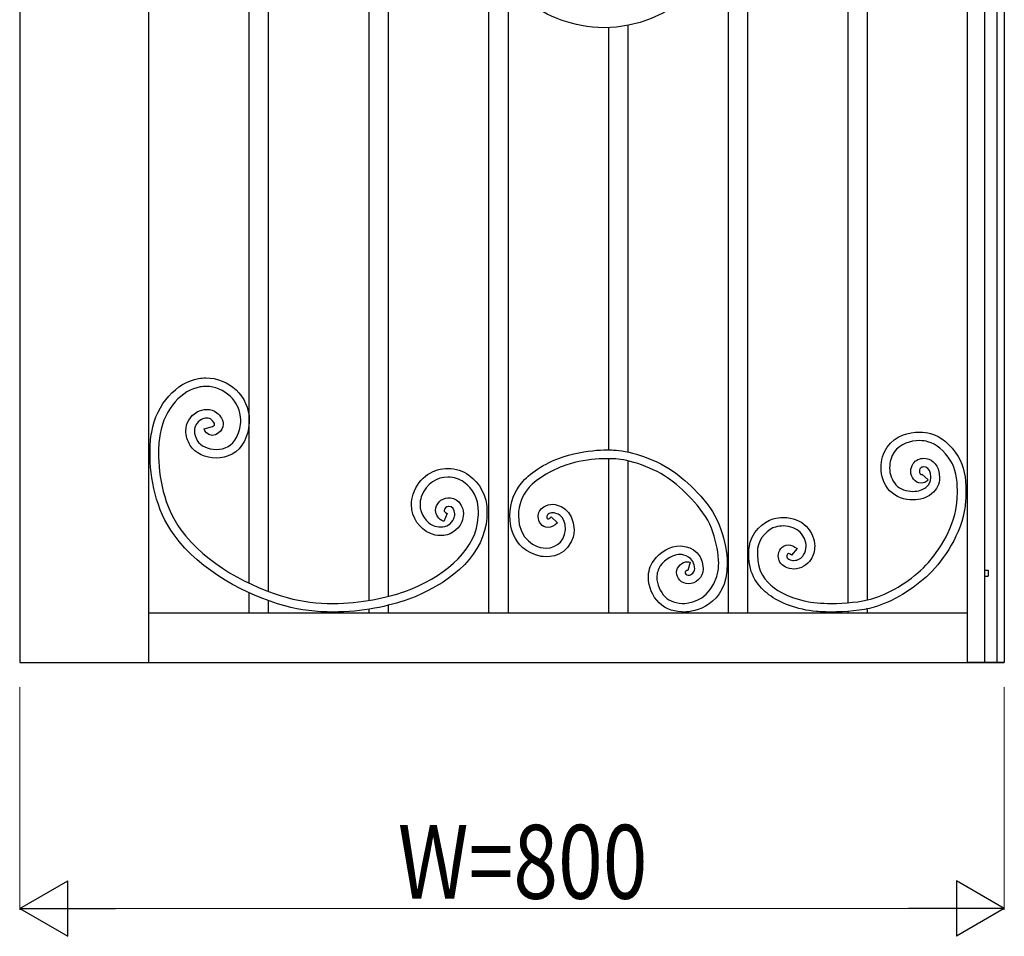
# Model space of a CAD drawing. Units: millimetres. Extents: x 0 to 8410, y 0 to 5940.
# Drawn here: x 6203 to 7003, y 3523 to 4267 of the extents above; entities that cross this region are included whole.
import ezdxf

# ---------------------------------------------------------------- set-up
doc = ezdxf.new("R2010")
doc.units = ezdxf.units.MM
doc.layers.add('YKK_A1', color=4, linetype='Continuous', lineweight=30)
doc.layers.add('YKK_D', color=6, linetype='Continuous', lineweight=13)
doc.styles.add('text-b', font='extslim2.shx', dxfattribs={"width": 0.8, "bigfont": 'extfont2.shx'})

msp = doc.modelspace()

# ---------------------------------------------------------------- linework, layer by layer
at = {"layer": 'YKK_A1'}
for p, q in [((6203.1, 5030), (6203.1, 3745)), ((6308.1, 3745), (6308.1, 4983.64)), ((6973.1, 3745), (6973.1, 4930)), ((7003.1, 4930), (7003.1, 3745)), ((6987.1, 4915), (6987.1, 3745)), ((6997.1, 4915), (6997.1, 3745)), ((6389.39, 4515.07), (6389.39, 3809.37)), ((6405.39, 3802.54), (6405.39, 4511.29)), ((6486.85, 4395), (6486.85, 3795.31)), ((6502.84, 3798.65), (6502.84, 4395)), ((6584.13, 4395), (6584.13, 3784.99)), ((6600.13, 3784.99), (6600.13, 4395)), ((6778.7, 4395), (6778.7, 3784.99)), ((6794.7, 3784.99), (6794.7, 4395)), ((6875.99, 4345), (6875.99, 3793.42)), ((6891.98, 3795.7), (6891.98, 4345)), ((6681.42, 4260.65), (6681.42, 3917.59)), ((6697.41, 3915.88), (6697.41, 4262.44)), ((6681.42, 3910.47), (6681.42, 3784.99)), ((6697.41, 3784.99), (6697.41, 3908.7)), ((6987.1, 3820), (6990.1, 3820)), ((6990.1, 3820), (6990.1, 3815)), ((6987.1, 3815), (6990.1, 3815)), ((6389.39, 3801.64), (6389.39, 3784.99)), ((6405.39, 3784.99), (6405.39, 3795.1)), ((6972.98, 3784.99), (6308.1, 3784.99)), ((6486.85, 3788.22), (6486.85, 3784.99)), ((6502.84, 3784.99), (6502.84, 3791.44)), ((6723.18, 3784.99), (6696.19, 3784.99)), ((6793.78, 3784.99), (6743.17, 3784.99)), ((6852.34, 3784.99), (6793.78, 3784.99)), ((6875.8, 3786.5), (6875.75, 3786.44)), ((6875.99, 3786.5), (6875.99, 3784.99)), ((6891.01, 3788.42), (6890.96, 3788.46)), ((6891.98, 3784.99), (6891.98, 3788.54)), ((6203.11, 3745), (6306.98, 3745)), ((6306.81, 3745), (6307.18, 3745)), ((6307.18, 3745), (7003.1, 3745)), ((7003.1, 3745), (6973.1, 3745)), ((6974.81, 3745), (6974.2, 3745)), ((6974.81, 3745), (7002.97, 3745))]:
    msp.add_line(p, q, dxfattribs=at)
for points, knots in [([(6777.98, 4353.01), (6777.98, 4353.01), (6777.98, 4353.01), (6777.98, 4353.01), (6777.98, 4303.16), (6731.81, 4260.56), (6677.91, 4260.56)], [58, 58, 58, 58, 59, 59, 59, 60, 60, 60, 60]), ([(6677.91, 4260.56), (6677.91, 4260.56), (6677.91, 4260.56), (6677.91, 4260.56), (6664.74, 4260.56), (6653.6, 4263.3), (6643.81, 4266.45)], [60, 60, 60, 60, 61, 61, 61, 62, 62, 62, 62]), ([(6348.39, 3975.58), (6348.39, 3975.58), (6348.39, 3975.58), (6348.39, 3975.58), (6350.42, 3975.95), (6352.46, 3976.13), (6354.47, 3976.13)], [7, 7, 7, 7, 8, 8, 8, 9, 9, 9, 9]), ([(6354.47, 3976.13), (6354.47, 3976.13), (6354.47, 3976.13), (6354.47, 3976.13), (6372.81, 3976.1), (6389.58, 3961.52), (6389.64, 3941.64)], [9, 9, 9, 9, 10, 10, 10, 11, 11, 11, 11]), ([(6310.33, 3931.88), (6310.33, 3931.88), (6310.33, 3931.88), (6310.33, 3931.88), (6314.48, 3955.37), (6330.48, 3972.29), (6348.39, 3975.58)], [5, 5, 5, 5, 6, 6, 6, 7, 7, 7, 7]), ([(6349.62, 3968.7), (6349.62, 3968.7), (6349.62, 3968.7), (6349.62, 3968.7), (6335.24, 3966.18), (6320.83, 3951.69), (6317.17, 3930.66)], [60, 60, 60, 60, 61, 61, 61, 62, 62, 62, 62]), ([(6354.47, 3969.13), (6354.47, 3969.13), (6354.47, 3969.13), (6354.47, 3969.13), (6352.87, 3969.13), (6351.24, 3968.99), (6349.62, 3968.7)], [58, 58, 58, 58, 59, 59, 59, 60, 60, 60, 60]), ([(6382.69, 3941.64), (6382.69, 3941.64), (6382.69, 3941.64), (6382.69, 3941.64), (6382.66, 3957.27), (6369.23, 3969.13), (6354.47, 3969.13)], [56, 56, 56, 56, 57, 57, 57, 58, 58, 58, 58]), ([(6338.11, 3933.17), (6338.11, 3933.17), (6338.11, 3933.17), (6338.11, 3933.17), (6338.05, 3939.36), (6341.45, 3944.98), (6347.21, 3948.38)], [19, 19, 19, 19, 20, 20, 20, 21, 21, 21, 21]), ([(6347.21, 3948.38), (6347.21, 3948.38), (6347.21, 3948.38), (6347.21, 3948.38), (6349.68, 3949.89), (6352.37, 3950.49), (6354.86, 3950.49)], [21, 21, 21, 21, 22, 22, 22, 23, 23, 23, 23]), ([(6354.86, 3950.49), (6354.86, 3950.49), (6354.86, 3950.49), (6354.86, 3950.49), (6358.06, 3950.47), (6360.94, 3949.59), (6363.17, 3947.79)], [23, 23, 23, 23, 24, 24, 24, 25, 25, 25, 25]), ([(6363.17, 3947.79), (6363.17, 3947.79), (6363.17, 3947.79), (6363.17, 3947.79), (6366.4, 3945.1), (6368.37, 3941.89), (6368.4, 3938.38)], [25, 25, 25, 25, 26, 26, 26, 27, 27, 27, 27]), ([(6350.8, 3942.38), (6350.8, 3942.38), (6350.8, 3942.38), (6350.8, 3942.38), (6346.69, 3939.82), (6345.11, 3936.89), (6345.05, 3933.17)], [46, 46, 46, 46, 47, 47, 47, 48, 48, 48, 48]), ([(6354.86, 3943.5), (6354.86, 3943.5), (6354.86, 3943.5), (6354.86, 3943.5), (6353.49, 3943.5), (6352.06, 3943.16), (6350.8, 3942.38)], [44, 44, 44, 44, 45, 45, 45, 46, 46, 46, 46]), ([(6352.95, 3934.75), (6352.95, 3934.75), (6359.65, 3936.61), (6359.65, 3936.61), (6359.66, 3936.57), (6359.67, 3936.52), (6359.69, 3936.48)], [34, 34, 34, 34, 35, 35, 35, 36, 36, 36, 36]), ([(6358.74, 3942.4), (6358.74, 3942.4), (6358.74, 3942.4), (6358.74, 3942.4), (6358.25, 3942.85), (6356.62, 3943.52), (6354.86, 3943.5)], [42, 42, 42, 42, 43, 43, 43, 44, 44, 44, 44]), ([(6361.45, 3938.38), (6361.45, 3938.38), (6361.45, 3938.38), (6361.45, 3938.38), (6361.47, 3938.99), (6361, 3940.52), (6358.74, 3942.4)], [40, 40, 40, 40, 41, 41, 41, 42, 42, 42, 42]), ([(6359.69, 3936.48), (6359.69, 3936.48), (6359.69, 3936.48), (6359.69, 3936.48), (6359.88, 3936.55), (6360.19, 3936.7), (6360.64, 3937.03)], [36, 36, 36, 36, 37, 37, 37, 38, 38, 38, 38]), ([(6360.64, 3937.03), (6360.64, 3937.03), (6360.64, 3937.03), (6360.64, 3937.03), (6361.33, 3937.59), (6361.41, 3937.89), (6361.45, 3938.38)], [38, 38, 38, 38, 39, 39, 39, 40, 40, 40, 40]), ([(6368.4, 3938.38), (6368.4, 3938.38), (6368.4, 3938.38), (6368.4, 3938.38), (6368.43, 3935.56), (6366.92, 3932.95), (6364.75, 3931.38)], [27, 27, 27, 27, 28, 28, 28, 29, 29, 29, 29]), ([(6379.38, 3927.78), (6379.38, 3927.78), (6379.38, 3927.78), (6379.38, 3927.78), (6381.7, 3932.7), (6382.69, 3937.34), (6382.69, 3941.64)], [54, 54, 54, 54, 55, 55, 55, 56, 56, 56, 56]), ([(6389.64, 3941.64), (6389.64, 3941.64), (6389.64, 3941.64), (6389.64, 3941.64), (6389.64, 3936.25), (6388.39, 3930.55), (6385.66, 3924.77)], [11, 11, 11, 11, 12, 12, 12, 13, 13, 13, 13]), ([(6308.98, 3915.61), (6308.98, 3915.61), (6308.98, 3915.61), (6308.98, 3915.61), (6308.98, 3921.41), (6309.44, 3926.88), (6310.33, 3931.88)], [3, 3, 3, 3, 4, 4, 4, 5, 5, 5, 5]), ([(6317.17, 3930.66), (6317.17, 3930.66), (6317.17, 3930.66), (6317.17, 3930.66), (6316.36, 3926.12), (6315.93, 3921.03), (6315.93, 3915.61)], [62, 62, 62, 62, 63, 63, 63, 64, 64, 64, 64]), ([(6341.63, 3921.29), (6341.63, 3921.29), (6341.63, 3921.29), (6341.63, 3921.29), (6339.36, 3925.24), (6338.11, 3929.25), (6338.11, 3933.17)], [17, 17, 17, 17, 18, 18, 18, 19, 19, 19, 19]), ([(6345.05, 3933.17), (6345.05, 3933.17), (6345.05, 3933.17), (6345.05, 3933.17), (6345.05, 3930.78), (6345.84, 3927.94), (6347.64, 3924.8)], [48, 48, 48, 48, 49, 49, 49, 50, 50, 50, 50]), ([(6359.43, 3929.4), (6359.43, 3929.4), (6359.43, 3929.4), (6359.43, 3929.4), (6355.29, 3929.51), (6353.42, 3932.81), (6352.95, 3934.75)], [31, 31, 31, 31, 32, 32, 32, 33, 33, 33, 33]), ([(6364.75, 3931.38), (6364.75, 3931.38), (6364.75, 3931.38), (6364.75, 3931.38), (6363.06, 3930.14), (6361.29, 3929.4), (6359.43, 3929.4)], [29, 29, 29, 29, 30, 30, 30, 31, 31, 31, 31]), ([(6907.95, 3919.73), (6907.95, 3919.73), (6907.95, 3919.73), (6907.95, 3919.73), (6914.61, 3929.32), (6925.67, 3932.1), (6934.21, 3932.1)], [117, 117, 117, 117, 118, 118, 118, 119, 119, 119, 119]), ([(6934.21, 3932.1), (6934.21, 3932.1), (6934.21, 3932.1), (6934.21, 3932.1), (6937.54, 3932.1), (6940.55, 3931.68), (6943.05, 3930.96)], [119, 119, 119, 119, 120, 120, 120, 121, 121, 121, 121]), ([(6943.05, 3930.96), (6943.05, 3930.96), (6943.05, 3930.96), (6943.05, 3930.96), (6951.83, 3928.41), (6959.38, 3922.11), (6965.64, 3912.23)], [121, 121, 121, 121, 122, 122, 122, 123, 123, 123, 123]), ([(6362.78, 3910.98), (6362.78, 3910.98), (6362.78, 3910.98), (6362.78, 3910.98), (6354.12, 3911.05), (6345.67, 3914.53), (6341.63, 3921.29)], [15, 15, 15, 15, 16, 16, 16, 17, 17, 17, 17]), ([(6347.64, 3924.8), (6347.64, 3924.8), (6347.64, 3924.8), (6347.64, 3924.8), (6349.58, 3921.17), (6356.04, 3917.91), (6362.78, 3917.98)], [50, 50, 50, 50, 51, 51, 51, 52, 52, 52, 52]), ([(6362.78, 3917.98), (6362.78, 3917.98), (6362.78, 3917.98), (6362.78, 3917.98), (6369.6, 3918.04), (6376.07, 3920.83), (6379.38, 3927.78)], [52, 52, 52, 52, 53, 53, 53, 54, 54, 54, 54]), ([(6385.66, 3924.77), (6385.66, 3924.77), (6385.66, 3924.77), (6385.66, 3924.77), (6381.01, 3914.95), (6371.46, 3910.93), (6362.78, 3910.98)], [13, 13, 13, 13, 14, 14, 14, 15, 15, 15, 15]), ([(6934.21, 3925.11), (6934.21, 3925.11), (6934.21, 3925.11), (6934.21, 3925.11), (6927.03, 3925.11), (6918.39, 3922.67), (6913.69, 3915.75)], [68, 68, 68, 68, 69, 69, 69, 70, 70, 70, 70]), ([(6941.09, 3924.24), (6941.09, 3924.24), (6941.09, 3924.24), (6941.09, 3924.24), (6939.41, 3924.74), (6936.93, 3925.11), (6934.21, 3925.11)], [66, 66, 66, 66, 67, 67, 67, 68, 68, 68, 68]), ([(6959.76, 3908.46), (6959.76, 3908.46), (6959.76, 3908.46), (6959.76, 3908.46), (6954.06, 3917.39), (6947.92, 3922.24), (6941.09, 3924.24)], [64, 64, 64, 64, 65, 65, 65, 66, 66, 66, 66]), ([(6328.5, 3848.47), (6328.5, 3848.47), (6328.5, 3848.47), (6328.5, 3848.47), (6313.53, 3869.1), (6309, 3894.47), (6308.98, 3915.61)], [1, 1, 1, 1, 2, 2, 2, 3, 3, 3, 3]), ([(6315.93, 3915.61), (6315.93, 3915.61), (6315.93, 3915.61), (6315.93, 3915.61), (6315.92, 3895.79), (6320.21, 3871.69), (6334.1, 3852.6)], [64, 64, 64, 64, 65, 65, 65, 66, 66, 66, 66]), ([(6610.78, 3890.61), (6610.78, 3890.61), (6610.78, 3890.61), (6610.78, 3890.61), (6616.85, 3898), (6628.48, 3906.67), (6644.67, 3911.87), (6668.58, 3919.56), (6686.99, 3917.29), (6687.61, 3917.27)], [96, 96, 96, 96, 97, 97, 97, 98, 98, 98, 99, 99, 99, 99]), ([(6687.61, 3917.27), (6687.61, 3917.27), (6687.61, 3917.27), (6687.61, 3917.27), (6698.93, 3916.91), (6721.73, 3909.71), (6736.24, 3898.61)], [99, 99, 99, 99, 100, 100, 100, 101, 101, 101, 101]), ([(6902.94, 3903.05), (6902.94, 3903.05), (6902.94, 3903.05), (6902.94, 3903.05), (6902.95, 3909.16), (6904.75, 3915.08), (6907.95, 3919.73)], [115, 115, 115, 115, 116, 116, 116, 117, 117, 117, 117]), ([(6913.69, 3915.75), (6913.69, 3915.75), (6913.69, 3915.75), (6913.69, 3915.75), (6911.37, 3912.41), (6909.91, 3907.75), (6909.92, 3903.05)], [70, 70, 70, 70, 71, 71, 71, 72, 72, 72, 72]), ([(6965.64, 3912.23), (6965.64, 3912.23), (6965.64, 3912.23), (6965.64, 3912.23), (6970.42, 3904.66), (6971.94, 3894.62), (6971.97, 3884.53)], [123, 123, 123, 123, 124, 124, 124, 125, 125, 125, 125]), ([(6646.72, 3905.19), (6646.72, 3905.19), (6646.72, 3905.19), (6646.72, 3905.19), (6635.3, 3901.7), (6620.47, 3891.77), (6616.14, 3886.19)], [57, 57, 57, 57, 58, 58, 58, 59, 59, 59, 59]), ([(6687.4, 3910.27), (6687.4, 3910.27), (6687.4, 3910.27), (6687.4, 3910.27), (6686.88, 3910.29), (6665.52, 3911.96), (6646.72, 3905.19)], [55, 55, 55, 55, 56, 56, 56, 57, 57, 57, 57]), ([(6732.04, 3893.05), (6732.04, 3893.05), (6732.04, 3893.05), (6732.04, 3893.05), (6719.46, 3902.98), (6696.39, 3910.2), (6687.4, 3910.27)], [53, 53, 53, 53, 54, 54, 54, 55, 55, 55, 55]), ([(6927.11, 3900.33), (6927.11, 3900.33), (6927.11, 3900.33), (6927.11, 3900.33), (6927.1, 3902.36), (6927.72, 3904.54), (6929.04, 3906.42)], [99, 99, 99, 99, 100, 100, 100, 101, 101, 101, 101]), ([(6929.04, 3906.42), (6929.04, 3906.42), (6929.04, 3906.42), (6929.04, 3906.42), (6931.05, 3909.4), (6934.4, 3910.81), (6937.54, 3910.77)], [101, 101, 101, 101, 102, 102, 102, 103, 103, 103, 103]), ([(6937.54, 3910.77), (6937.54, 3910.77), (6937.54, 3910.77), (6937.54, 3910.77), (6943.07, 3910.81), (6948.82, 3906.68), (6949.98, 3899.66)], [103, 103, 103, 103, 104, 104, 104, 105, 105, 105, 105]), ([(6965, 3884.53), (6965, 3884.53), (6965, 3884.53), (6965, 3884.53), (6965.02, 3893.88), (6963.4, 3902.83), (6959.76, 3908.46)], [62, 62, 62, 62, 63, 63, 63, 64, 64, 64, 64]), ([(6522.85, 3881.72), (6522.85, 3881.72), (6522.85, 3881.72), (6522.85, 3881.72), (6527.66, 3896.08), (6539.85, 3902.55), (6551.05, 3902.47)], [122, 122, 122, 122, 123, 123, 123, 124, 124, 124, 124]), ([(6551.05, 3902.47), (6551.05, 3902.47), (6551.05, 3902.47), (6551.05, 3902.47), (6557.29, 3902.46), (6563.34, 3900.6), (6568.11, 3897.04)], [124, 124, 124, 124, 125, 125, 125, 126, 126, 126, 126]), ([(6568.11, 3897.04), (6568.11, 3897.04), (6568.11, 3897.04), (6568.11, 3897.04), (6576.74, 3890.68), (6582.87, 3880.94), (6582.78, 3866.89)], [126, 126, 126, 126, 127, 127, 127, 128, 128, 128, 128]), ([(6736.24, 3898.61), (6736.24, 3898.61), (6736.24, 3898.61), (6736.24, 3898.61), (6748.09, 3889.32), (6766.1, 3873.48), (6772.91, 3852.92)], [101, 101, 101, 101, 102, 102, 102, 103, 103, 103, 103]), ([(6909.93, 3884.47), (6909.93, 3884.47), (6909.93, 3884.47), (6909.93, 3884.47), (6905.02, 3889.82), (6902.93, 3896.6), (6902.94, 3903.05)], [113, 113, 113, 113, 114, 114, 114, 115, 115, 115, 115]), ([(6909.92, 3903.05), (6909.92, 3903.05), (6909.92, 3903.05), (6909.92, 3903.05), (6909.93, 3898.05), (6911.49, 3893.1), (6915.06, 3889.22)], [72, 72, 72, 72, 73, 73, 73, 74, 74, 74, 74]), ([(6935.62, 3890.55), (6935.62, 3890.55), (6935.62, 3890.55), (6935.62, 3890.55), (6930.3, 3890.81), (6927.19, 3895.43), (6927.11, 3900.33)], [97, 97, 97, 97, 98, 98, 98, 99, 99, 99, 99]), ([(6934.78, 3902.44), (6934.78, 3902.44), (6934.78, 3902.44), (6934.78, 3902.44), (6934.27, 3901.69), (6934.09, 3901), (6934.08, 3900.33)], [86, 86, 86, 86, 87, 87, 87, 88, 88, 88, 88]), ([(6934.08, 3900.33), (6934.08, 3900.33), (6934.08, 3900.33), (6934.08, 3900.33), (6934.08, 3899.49), (6934.42, 3898.64), (6934.83, 3898.13)], [88, 88, 88, 88, 89, 89, 89, 90, 90, 90, 90]), ([(6937.54, 3903.78), (6937.54, 3903.78), (6937.54, 3903.78), (6937.54, 3903.78), (6936.25, 3903.75), (6935.4, 3903.33), (6934.78, 3902.44)], [84, 84, 84, 84, 85, 85, 85, 86, 86, 86, 86]), ([(6934.83, 3898.13), (6934.83, 3898.13), (6934.83, 3898.13), (6934.83, 3898.13), (6935.27, 3897.6), (6935.61, 3897.55), (6935.62, 3897.55)], [90, 90, 90, 90, 91, 91, 91, 92, 92, 92, 92]), ([(6935.62, 3897.55), (6935.62, 3897.55), (6935.62, 3897.55), (6935.62, 3897.55), (6935.64, 3897.58), (6935.68, 3897.46), (6936.17, 3897.94)], [92, 92, 92, 92, 93, 93, 93, 94, 94, 94, 94]), ([(6936.17, 3897.94), (6936.17, 3897.94), (6941.27, 3893.17), (6941.27, 3893.17), (6939.78, 3891.53), (6937.68, 3890.53), (6935.62, 3890.55)], [95, 95, 95, 95, 96, 96, 96, 97, 97, 97, 97]), ([(6943.09, 3898.54), (6943.09, 3898.54), (6943.09, 3898.54), (6943.09, 3898.54), (6942.48, 3902.16), (6939.78, 3903.74), (6937.54, 3903.78)], [82, 82, 82, 82, 83, 83, 83, 84, 84, 84, 84]), ([(6943.45, 3894.79), (6943.45, 3894.79), (6943.45, 3894.79), (6943.45, 3894.79), (6943.45, 3895.82), (6943.32, 3897.07), (6943.09, 3898.54)], [80, 80, 80, 80, 81, 81, 81, 82, 82, 82, 82]), ([(6949.98, 3899.66), (6949.98, 3899.66), (6949.98, 3899.66), (6949.98, 3899.66), (6950.24, 3897.98), (6950.43, 3896.39), (6950.43, 3894.79)], [105, 105, 105, 105, 106, 106, 106, 107, 107, 107, 107]), ([(6551.05, 3895.47), (6551.05, 3895.47), (6551.05, 3895.47), (6551.05, 3895.47), (6542.27, 3895.38), (6533.38, 3890.9), (6529.43, 3879.44)], [80, 80, 80, 80, 81, 81, 81, 82, 82, 82, 82]), ([(6563.96, 3891.43), (6563.96, 3891.43), (6563.96, 3891.43), (6563.96, 3891.43), (6560.58, 3893.97), (6555.89, 3895.47), (6551.05, 3895.47)], [78, 78, 78, 78, 79, 79, 79, 80, 80, 80, 80]), ([(6575.84, 3866.89), (6575.84, 3866.89), (6575.84, 3866.89), (6575.84, 3866.89), (6575.75, 3878.97), (6571.21, 3885.88), (6563.96, 3891.43)], [76, 76, 76, 76, 77, 77, 77, 78, 78, 78, 78]), ([(6601.45, 3864.09), (6601.45, 3864.09), (6601.45, 3864.09), (6601.45, 3864.09), (6601.42, 3875.26), (6605.48, 3884.04), (6610.78, 3890.61)], [94, 94, 94, 94, 95, 95, 95, 96, 96, 96, 96]), ([(6766.35, 3850.73), (6766.35, 3850.73), (6766.35, 3850.73), (6766.35, 3850.73), (6760.71, 3868.37), (6743.77, 3884.01), (6732.04, 3893.05)], [51, 51, 51, 51, 52, 52, 52, 53, 53, 53, 53]), ([(6915.06, 3889.22), (6915.06, 3889.22), (6915.06, 3889.22), (6915.06, 3889.22), (6918.26, 3885.7), (6923.64, 3883.92), (6928.82, 3883.93)], [74, 74, 74, 74, 75, 75, 75, 76, 76, 76, 76]), ([(6939.3, 3887.07), (6939.3, 3887.07), (6939.3, 3887.07), (6939.3, 3887.07), (6942.85, 3890.42), (6943.34, 3891.82), (6943.45, 3894.79)], [78, 78, 78, 78, 79, 79, 79, 80, 80, 80, 80]), ([(6950.43, 3894.79), (6950.43, 3894.79), (6950.43, 3894.79), (6950.43, 3894.79), (6950.54, 3890.02), (6948.33, 3885.64), (6943.95, 3881.85)], [107, 107, 107, 107, 108, 108, 108, 109, 109, 109, 109]), ([(6521.41, 3873.15), (6521.41, 3873.15), (6521.41, 3873.15), (6521.41, 3873.15), (6521.4, 3875.92), (6521.85, 3878.82), (6522.85, 3881.72)], [120, 120, 120, 120, 121, 121, 121, 122, 122, 122, 122]), ([(6616.14, 3886.19), (6616.14, 3886.19), (6616.14, 3886.19), (6616.14, 3886.19), (6611.63, 3880.54), (6608.37, 3873.54), (6608.35, 3864.09)], [59, 59, 59, 59, 60, 60, 60, 61, 61, 61, 61]), ([(6928.82, 3876.93), (6928.82, 3876.93), (6928.82, 3876.93), (6928.82, 3876.93), (6922.18, 3876.95), (6914.96, 3879.06), (6909.93, 3884.47)], [111, 111, 111, 111, 112, 112, 112, 113, 113, 113, 113]), ([(6928.82, 3883.93), (6928.82, 3883.93), (6928.82, 3883.93), (6928.82, 3883.93), (6933.28, 3883.89), (6937.44, 3885.33), (6939.3, 3887.07)], [76, 76, 76, 76, 77, 77, 77, 78, 78, 78, 78]), ([(6943.95, 3881.85), (6943.95, 3881.85), (6943.95, 3881.85), (6943.95, 3881.85), (6940.11, 3878.48), (6934.6, 3876.97), (6928.82, 3876.93)], [109, 109, 109, 109, 110, 110, 110, 111, 111, 111, 111]), ([(6964.26, 3872.69), (6964.26, 3872.69), (6964.26, 3872.69), (6964.26, 3872.69), (6964.72, 3876.55), (6965, 3880.57), (6965, 3884.53)], [60, 60, 60, 60, 61, 61, 61, 62, 62, 62, 62]), ([(6971.97, 3884.53), (6971.97, 3884.53), (6971.97, 3884.53), (6971.97, 3884.53), (6971.97, 3880.26), (6971.68, 3875.97), (6971.19, 3871.85)], [125, 125, 125, 125, 126, 126, 126, 127, 127, 127, 127]), ([(6536.24, 3849.85), (6536.24, 3849.85), (6536.24, 3849.85), (6536.24, 3849.85), (6528.36, 3853.34), (6521.47, 3862.11), (6521.41, 3873.15)], [118, 118, 118, 118, 119, 119, 119, 120, 120, 120, 120]), ([(6528.36, 3873.15), (6528.36, 3873.15), (6528.36, 3873.15), (6528.36, 3873.15), (6528.29, 3865.26), (6533.66, 3858.56), (6539.01, 3856.28)], [84, 84, 84, 84, 85, 85, 85, 86, 86, 86, 86]), ([(6529.43, 3879.44), (6529.43, 3879.44), (6529.43, 3879.44), (6529.43, 3879.44), (6528.67, 3877.27), (6528.36, 3875.17), (6528.36, 3873.15)], [82, 82, 82, 82, 83, 83, 83, 84, 84, 84, 84]), ([(6541.07, 3868.49), (6541.07, 3868.49), (6541.07, 3868.49), (6541.07, 3868.49), (6541.13, 3873.75), (6545.33, 3878.28), (6551, 3878.66)], [104, 104, 104, 104, 105, 105, 105, 106, 106, 106, 106]), ([(6551, 3878.66), (6551, 3878.66), (6551, 3878.66), (6551, 3878.66), (6551.23, 3878.68), (6551.49, 3878.69), (6551.79, 3878.69)], [106, 106, 106, 106, 107, 107, 107, 108, 108, 108, 108]), ([(6551.79, 3878.69), (6551.79, 3878.69), (6551.79, 3878.69), (6551.79, 3878.69), (6555.39, 3878.72), (6558.58, 3877.03), (6560.57, 3874.54)], [108, 108, 108, 108, 109, 109, 109, 110, 110, 110, 110]), ([(6560.57, 3874.54), (6560.57, 3874.54), (6560.57, 3874.54), (6560.57, 3874.54), (6562.58, 3872.04), (6563.57, 3868.87), (6563.57, 3865.59)], [110, 110, 110, 110, 111, 111, 111, 112, 112, 112, 112]), ([(6628.87, 3871.31), (6628.87, 3871.31), (6628.87, 3871.31), (6628.87, 3871.31), (6631.17, 3872.73), (6633.73, 3873.42), (6636.23, 3873.41)], [84, 84, 84, 84, 85, 85, 85, 86, 86, 86, 86]), ([(6636.23, 3873.41), (6636.23, 3873.41), (6636.23, 3873.41), (6636.23, 3873.41), (6640.67, 3873.41), (6652.96, 3869.63), (6653.55, 3852.75)], [86, 86, 86, 86, 87, 87, 87, 88, 88, 88, 88]), ([(6937.41, 3821.93), (6937.41, 3821.93), (6937.41, 3821.93), (6937.41, 3821.93), (6947.96, 3832.28), (6961.94, 3852.74), (6964.26, 3872.69)], [58, 58, 58, 58, 59, 59, 59, 60, 60, 60, 60]), ([(6550.31, 3865.99), (6550.31, 3865.99), (6547.62, 3859.54), (6547.62, 3859.54), (6543.51, 3861.16), (6541, 3864.85), (6541.07, 3868.49)], [102, 102, 102, 102, 103, 103, 103, 104, 104, 104, 104]), ([(6551.46, 3871.68), (6551.46, 3871.68), (6551.46, 3871.68), (6551.46, 3871.68), (6549.38, 3871.61), (6547.96, 3869.73), (6548.02, 3868.49)], [96, 96, 96, 96, 97, 97, 97, 98, 98, 98, 98]), ([(6548.02, 3868.49), (6548.02, 3868.49), (6548.02, 3868.49), (6548.02, 3868.49), (6548.1, 3867.74), (6548.18, 3866.99), (6550.3, 3866)], [98, 98, 98, 98, 99, 99, 99, 100, 100, 100, 100]), ([(6551.79, 3871.7), (6551.79, 3871.7), (6551.79, 3871.7), (6551.79, 3871.7), (6551.76, 3871.7), (6551.66, 3871.69), (6551.46, 3871.68)], [94, 94, 94, 94, 95, 95, 95, 96, 96, 96, 96]), ([(6556.61, 3865.59), (6556.61, 3865.59), (6556.61, 3865.59), (6556.61, 3865.59), (6556.48, 3869.42), (6554.63, 3871.69), (6551.79, 3871.7)], [92, 92, 92, 92, 93, 93, 93, 94, 94, 94, 94]), ([(6555.83, 3861.79), (6555.83, 3861.79), (6555.83, 3861.79), (6555.83, 3861.79), (6556.37, 3863.07), (6556.61, 3864.37), (6556.61, 3865.59)], [90, 90, 90, 90, 91, 91, 91, 92, 92, 92, 92]), ([(6563.57, 3865.59), (6563.57, 3865.59), (6563.57, 3865.59), (6563.57, 3865.59), (6563.57, 3863.43), (6563.14, 3861.2), (6562.22, 3859.04)], [112, 112, 112, 112, 113, 113, 113, 114, 114, 114, 114]), ([(6575.13, 3858.42), (6575.13, 3858.42), (6575.13, 3858.42), (6575.13, 3858.42), (6575.61, 3861.5), (6575.84, 3864.32), (6575.84, 3866.89)], [74, 74, 74, 74, 75, 75, 75, 76, 76, 76, 76]), ([(6582.78, 3866.89), (6582.78, 3866.89), (6582.78, 3866.89), (6582.78, 3866.89), (6582.78, 3863.91), (6582.52, 3860.74), (6582, 3857.33)], [128, 128, 128, 128, 129, 129, 129, 130, 130, 130, 130]), ([(6626.72, 3830.99), (6626.72, 3830.99), (6626.72, 3830.99), (6626.72, 3830.99), (6601.22, 3836.85), (6601.45, 3859.8), (6601.45, 3864.09)], [92, 92, 92, 92, 93, 93, 93, 94, 94, 94, 94]), ([(6608.35, 3864.09), (6608.35, 3864.09), (6608.35, 3864.09), (6608.35, 3864.09), (6608.42, 3843.61), (6623.26, 3838.65), (6628.31, 3837.93), (6635.91, 3836.85), (6645.61, 3841.26), (6646.64, 3852.75)], [61, 61, 61, 61, 62, 62, 62, 63, 63, 63, 64, 64, 64, 64]), ([(6624.41, 3863.31), (6624.41, 3863.31), (6624.41, 3863.31), (6624.41, 3863.31), (6624.37, 3866.21), (6625.83, 3869.48), (6628.87, 3871.31)], [82, 82, 82, 82, 83, 83, 83, 84, 84, 84, 84]), ([(6632.45, 3865.32), (6632.45, 3865.32), (6632.45, 3865.32), (6632.45, 3865.32), (6631.57, 3864.75), (6631.35, 3864.15), (6631.32, 3863.31)], [68, 68, 68, 68, 69, 69, 69, 70, 70, 70, 70]), ([(6636.23, 3866.41), (6636.23, 3866.41), (6636.23, 3866.41), (6636.23, 3866.41), (6634.94, 3866.41), (6633.68, 3866.07), (6632.45, 3865.32)], [66, 66, 66, 66, 67, 67, 67, 68, 68, 68, 68]), ([(6646.64, 3852.75), (6646.64, 3852.75), (6646.64, 3852.75), (6646.64, 3852.75), (6646.64, 3865.36), (6638.51, 3866.42), (6636.23, 3866.41)], [64, 64, 64, 64, 65, 65, 65, 66, 66, 66, 66]), ([(6971.19, 3871.85), (6971.19, 3871.85), (6971.19, 3871.85), (6971.19, 3871.85), (6968.41, 3849.36), (6953.73, 3828.3), (6942.32, 3816.94)], [127, 127, 127, 127, 128, 128, 128, 129, 129, 129, 129]), ([(6516.09, 3802.69), (6516.09, 3802.69), (6516.09, 3802.69), (6516.09, 3802.69), (6546.55, 3813.61), (6571.47, 3834.24), (6575.13, 3858.42)], [72, 72, 72, 72, 73, 73, 73, 74, 74, 74, 74]), ([(6582, 3857.33), (6582, 3857.33), (6582, 3857.33), (6582, 3857.33), (6577.37, 3829.01), (6550.1, 3807.57), (6518.42, 3796.1)], [130, 130, 130, 130, 131, 131, 131, 132, 132, 132, 132]), ([(6539.01, 3856.28), (6539.01, 3856.28), (6539.01, 3856.28), (6539.01, 3856.28), (6541.02, 3855.4), (6543.1, 3854.97), (6545.07, 3854.97)], [86, 86, 86, 86, 87, 87, 87, 88, 88, 88, 88]), ([(6545.07, 3854.97), (6545.07, 3854.97), (6545.07, 3854.97), (6545.07, 3854.97), (6549.86, 3855.03), (6553.86, 3857.27), (6555.83, 3861.79)], [88, 88, 88, 88, 89, 89, 89, 90, 90, 90, 90]), ([(6562.22, 3859.04), (6562.22, 3859.04), (6562.22, 3859.04), (6562.22, 3859.04), (6559.13, 3851.76), (6552.15, 3847.92), (6545.07, 3847.98)], [114, 114, 114, 114, 115, 115, 115, 116, 116, 116, 116]), ([(6632.33, 3854.53), (6632.33, 3854.53), (6632.33, 3854.53), (6632.33, 3854.53), (6627.17, 3854.65), (6624.42, 3859.23), (6624.41, 3863.31)], [80, 80, 80, 80, 81, 81, 81, 82, 82, 82, 82]), ([(6631.32, 3863.31), (6631.32, 3863.31), (6631.32, 3863.31), (6631.32, 3863.31), (6631.31, 3862.73), (6631.54, 3862.13), (6631.78, 3861.84)], [70, 70, 70, 70, 71, 71, 71, 72, 72, 72, 72]), ([(6631.78, 3861.84), (6631.78, 3861.84), (6631.78, 3861.84), (6631.78, 3861.84), (6632.04, 3861.55), (6632.11, 3861.55), (6632.33, 3861.52)], [72, 72, 72, 72, 73, 73, 73, 74, 74, 74, 74]), ([(6632.33, 3861.52), (6632.33, 3861.52), (6632.33, 3861.52), (6632.33, 3861.52), (6632.56, 3861.52), (6633.5, 3861.67), (6635.01, 3863.25)], [74, 74, 74, 74, 75, 75, 75, 76, 76, 76, 76]), ([(6635.01, 3863.25), (6635.01, 3863.25), (6639.98, 3858.39), (6639.98, 3858.39), (6637.68, 3855.97), (6635.07, 3854.53), (6632.33, 3854.53)], [78, 78, 78, 78, 79, 79, 79, 80, 80, 80, 80]), ([(6795.75, 3838.09), (6795.75, 3838.09), (6795.75, 3838.09), (6795.75, 3838.09), (6797.2, 3850.45), (6807.32, 3859.34), (6815.33, 3861.68)], [5, 5, 5, 5, 6, 6, 6, 7, 7, 7, 7]), ([(6815.33, 3861.68), (6815.33, 3861.68), (6815.33, 3861.68), (6815.33, 3861.68), (6818.15, 3862.44), (6820.92, 3862.78), (6823.57, 3862.78)], [7, 7, 7, 7, 8, 8, 8, 9, 9, 9, 9]), ([(6823.57, 3862.78), (6823.57, 3862.78), (6823.57, 3862.78), (6823.57, 3862.78), (6831.18, 3862.77), (6837.84, 3859.98), (6842.18, 3855.54)], [9, 9, 9, 9, 10, 10, 10, 11, 11, 11, 11]), ([(6334.1, 3852.6), (6334.1, 3852.6), (6334.1, 3852.6), (6334.1, 3852.6), (6354.05, 3825.04), (6390.94, 3805.79), (6420.31, 3797.66)], [66, 66, 66, 66, 67, 67, 67, 68, 68, 68, 68]), ([(6545.07, 3847.98), (6545.07, 3847.98), (6545.07, 3847.98), (6545.07, 3847.98), (6542.12, 3847.98), (6539.1, 3848.6), (6536.24, 3849.85)], [116, 116, 116, 116, 117, 117, 117, 118, 118, 118, 118]), ([(6653.55, 3852.75), (6653.55, 3852.75), (6653.55, 3852.75), (6653.55, 3852.75), (6653.55, 3849.64), (6652.83, 3846.33), (6651.28, 3842.9)], [88, 88, 88, 88, 89, 89, 89, 90, 90, 90, 90]), ([(6771.04, 3825.39), (6771.04, 3825.39), (6771.04, 3825.39), (6771.04, 3825.39), (6771.05, 3833.26), (6769.06, 3842.45), (6766.35, 3850.73)], [49, 49, 49, 49, 50, 50, 50, 51, 51, 51, 51]), ([(6772.91, 3852.92), (6772.91, 3852.92), (6772.91, 3852.92), (6772.91, 3852.92), (6775.76, 3844.16), (6777.94, 3834.41), (6777.95, 3825.39)], [103, 103, 103, 103, 104, 104, 104, 105, 105, 105, 105]), ([(6817.15, 3854.92), (6817.15, 3854.92), (6817.15, 3854.92), (6817.15, 3854.92), (6812.23, 3853.8), (6803.25, 3845.81), (6802.7, 3837.41)], [44, 44, 44, 44, 45, 45, 45, 46, 46, 46, 46]), ([(6823.57, 3855.79), (6823.57, 3855.79), (6823.57, 3855.79), (6823.57, 3855.79), (6821.51, 3855.79), (6819.36, 3855.52), (6817.15, 3854.92)], [42, 42, 42, 42, 43, 43, 43, 44, 44, 44, 44]), ([(6837.18, 3850.66), (6837.18, 3850.66), (6837.18, 3850.66), (6837.18, 3850.66), (6834.4, 3853.55), (6829.43, 3855.8), (6823.57, 3855.79)], [40, 40, 40, 40, 41, 41, 41, 42, 42, 42, 42]), ([(6842.07, 3839.43), (6842.07, 3839.43), (6842.07, 3839.43), (6842.07, 3839.43), (6842.06, 3843.12), (6840.64, 3847.07), (6837.18, 3850.66)], [38, 38, 38, 38, 39, 39, 39, 40, 40, 40, 40]), ([(6842.18, 3855.54), (6842.18, 3855.54), (6842.18, 3855.54), (6842.18, 3855.54), (6846.82, 3850.77), (6849.05, 3844.98), (6849.04, 3839.43)], [11, 11, 11, 11, 12, 12, 12, 13, 13, 13, 13]), ([(6651.28, 3842.9), (6651.28, 3842.9), (6651.28, 3842.9), (6651.28, 3842.9), (6643.84, 3828.91), (6630.47, 3830.82), (6626.72, 3830.99)], [90, 90, 90, 90, 91, 91, 91, 92, 92, 92, 92]), ([(6819.46, 3831.43), (6819.46, 3831.43), (6819.46, 3831.43), (6819.46, 3831.43), (6819.47, 3835.62), (6822.36, 3840.31), (6827.65, 3840.39)], [21, 21, 21, 21, 22, 22, 22, 23, 23, 23, 23]), ([(6827.65, 3840.39), (6827.65, 3840.39), (6827.65, 3840.39), (6827.65, 3840.39), (6830.1, 3840.39), (6832.5, 3839.29), (6834.7, 3837.4)], [23, 23, 23, 23, 24, 24, 24, 25, 25, 25, 25]), ([(6717.95, 3827.32), (6717.95, 3827.32), (6717.95, 3827.32), (6717.95, 3827.32), (6723.37, 3835.03), (6732.08, 3839.75), (6739.79, 3839.64), (6744.65, 3839.57), (6757.54, 3836.89), (6758.52, 3821.36)], [3, 3, 3, 3, 4, 4, 4, 5, 5, 5, 6, 6, 6, 6]), ([(6740.05, 3832.66), (6740.05, 3832.66), (6740.05, 3832.66), (6740.05, 3832.66), (6734.79, 3832.73), (6727.55, 3829.12), (6723.6, 3823.29)], [37, 37, 37, 37, 38, 38, 38, 39, 39, 39, 39]), ([(6751.62, 3821.1), (6751.62, 3821.1), (6751.62, 3821.1), (6751.62, 3821.1), (6751.59, 3830.71), (6741.94, 3832.66), (6740.05, 3832.66)], [35, 35, 35, 35, 36, 36, 36, 37, 37, 37, 37]), ([(6811.91, 3799.9), (6811.91, 3799.9), (6811.91, 3799.9), (6811.91, 3799.9), (6803.48, 3806.16), (6795.38, 3816.1), (6795.47, 3832.53)], [1, 1, 1, 1, 2, 2, 2, 3, 3, 3, 3]), ([(6795.47, 3832.53), (6795.47, 3832.53), (6795.47, 3832.53), (6795.47, 3832.53), (6795.47, 3834.32), (6795.56, 3836.17), (6795.75, 3838.09)], [3, 3, 3, 3, 4, 4, 4, 5, 5, 5, 5]), ([(6802.7, 3837.41), (6802.7, 3837.41), (6802.7, 3837.41), (6802.7, 3837.41), (6802.53, 3835.7), (6802.44, 3834.07), (6802.44, 3832.53)], [46, 46, 46, 46, 47, 47, 47, 48, 48, 48, 48]), ([(6802.44, 3832.53), (6802.44, 3832.53), (6802.44, 3832.53), (6802.44, 3832.53), (6802.53, 3818.41), (6808.66, 3811.26), (6816.11, 3805.49)], [48, 48, 48, 48, 49, 49, 49, 50, 50, 50, 50]), ([(6827.65, 3833.39), (6827.65, 3833.39), (6827.65, 3833.39), (6827.65, 3833.39), (6827.22, 3833.39), (6826.52, 3832.9), (6826.43, 3831.43)], [28, 28, 28, 28, 29, 29, 29, 30, 30, 30, 30]), ([(6834.7, 3837.4), (6834.7, 3837.4), (6830.16, 3832.09), (6830.16, 3832.09), (6828.81, 3833.24), (6827.96, 3833.39), (6827.65, 3833.39)], [26, 26, 26, 26, 27, 27, 27, 28, 28, 28, 28]), ([(6832.19, 3827.83), (6832.19, 3827.83), (6832.19, 3827.83), (6832.19, 3827.83), (6835.38, 3827.8), (6838.49, 3829.71), (6840.07, 3832.3)], [34, 34, 34, 34, 35, 35, 35, 36, 36, 36, 36]), ([(6840.07, 3832.3), (6840.07, 3832.3), (6840.07, 3832.3), (6840.07, 3832.3), (6841.36, 3834.4), (6842.07, 3836.86), (6842.07, 3839.43)], [36, 36, 36, 36, 37, 37, 37, 38, 38, 38, 38]), ([(6849.04, 3839.43), (6849.04, 3839.43), (6849.04, 3839.43), (6849.04, 3839.43), (6849.04, 3835.57), (6847.98, 3831.84), (6846.01, 3828.62)], [13, 13, 13, 13, 14, 14, 14, 15, 15, 15, 15]), ([(6713.88, 3814.03), (6713.88, 3814.03), (6713.88, 3814.03), (6713.88, 3814.03), (6713.87, 3818.61), (6715.13, 3823.27), (6717.95, 3827.32)], [1, 1, 1, 1, 2, 2, 2, 3, 3, 3, 3]), ([(6736.84, 3817.91), (6736.84, 3817.91), (6736.84, 3817.91), (6736.84, 3817.91), (6737.05, 3823.18), (6741.2, 3826.64), (6745.83, 3826.76)], [14, 14, 14, 14, 15, 15, 15, 16, 16, 16, 16]), ([(6777.95, 3825.39), (6777.95, 3825.39), (6777.95, 3825.39), (6777.95, 3825.39), (6778.49, 3790.14), (6749.5, 3785.93), (6743.63, 3785.88)], [105, 105, 105, 105, 106, 106, 106, 107, 107, 107, 107]), ([(6745.83, 3826.76), (6745.83, 3826.76), (6745.83, 3826.76), (6745.83, 3826.76), (6746.47, 3826.76), (6747.17, 3826.68), (6747.86, 3826.49)], [16, 16, 16, 16, 17, 17, 17, 18, 18, 18, 18]), ([(6747.86, 3826.49), (6747.86, 3826.49), (6746.02, 3819.74), (6746.02, 3819.74), (6745.97, 3819.76), (6745.93, 3819.76), (6745.83, 3819.76)], [19, 19, 19, 19, 20, 20, 20, 21, 21, 21, 21]), ([(6769.45, 3814.75), (6769.45, 3814.75), (6769.45, 3814.75), (6769.45, 3814.75), (6770.53, 3817.76), (6771.04, 3821.4), (6771.04, 3825.39)], [47, 47, 47, 47, 48, 48, 48, 49, 49, 49, 49]), ([(6824.98, 3822.58), (6824.98, 3822.58), (6824.98, 3822.58), (6824.98, 3822.58), (6821.26, 3824.42), (6819.4, 3828.12), (6819.46, 3831.43)], [19, 19, 19, 19, 20, 20, 20, 21, 21, 21, 21]), ([(6826.43, 3831.43), (6826.43, 3831.43), (6826.43, 3831.43), (6826.43, 3831.43), (6826.49, 3830.39), (6826.8, 3829.55), (6828.14, 3828.82)], [30, 30, 30, 30, 31, 31, 31, 32, 32, 32, 32]), ([(6828.14, 3828.82), (6828.14, 3828.82), (6828.14, 3828.82), (6828.14, 3828.82), (6829.53, 3828.12), (6830.88, 3827.83), (6832.19, 3827.83)], [32, 32, 32, 32, 33, 33, 33, 34, 34, 34, 34]), ([(6846.01, 3828.62), (6846.01, 3828.62), (6846.01, 3828.62), (6846.01, 3828.62), (6843.16, 3824.05), (6838.04, 3820.85), (6832.19, 3820.83)], [15, 15, 15, 15, 16, 16, 16, 17, 17, 17, 17]), ([(6723.6, 3823.29), (6723.6, 3823.29), (6723.6, 3823.29), (6723.6, 3823.29), (6721.65, 3820.48), (6720.79, 3817.35), (6720.78, 3814.03)], [39, 39, 39, 39, 40, 40, 40, 41, 41, 41, 41]), ([(6739.39, 3811.8), (6739.39, 3811.8), (6739.39, 3811.8), (6739.39, 3811.8), (6737.75, 3813.54), (6736.82, 3815.76), (6736.84, 3817.91)], [12, 12, 12, 12, 13, 13, 13, 14, 14, 14, 14]), ([(6744.37, 3819.11), (6744.37, 3819.11), (6744.37, 3819.11), (6744.37, 3819.11), (6743.91, 3818.67), (6743.74, 3818.21), (6743.74, 3817.91)], [23, 23, 23, 23, 24, 24, 24, 25, 25, 25, 25]), ([(6743.74, 3817.91), (6743.74, 3817.91), (6743.74, 3817.91), (6743.74, 3817.91), (6743.76, 3817.66), (6743.78, 3817.31), (6744.44, 3816.57)], [25, 25, 25, 25, 26, 26, 26, 27, 27, 27, 27]), ([(6745.83, 3819.76), (6745.83, 3819.76), (6745.83, 3819.76), (6745.83, 3819.76), (6745.48, 3819.78), (6744.82, 3819.54), (6744.37, 3819.11)], [21, 21, 21, 21, 22, 22, 22, 23, 23, 23, 23]), ([(6744.44, 3816.57), (6744.44, 3816.57), (6744.44, 3816.57), (6744.44, 3816.57), (6744.92, 3816.07), (6745.44, 3815.84), (6746.32, 3815.82)], [27, 27, 27, 27, 28, 28, 28, 29, 29, 29, 29]), ([(6758.52, 3820.94), (6758.52, 3820.94), (6758.52, 3820.94), (6758.52, 3820.94), (6758.34, 3813.66), (6752.32, 3808.92), (6746.32, 3808.82)], [8, 8, 8, 8, 9, 9, 9, 10, 10, 10, 10]), ([(6746.32, 3815.82), (6746.32, 3815.82), (6746.32, 3815.82), (6746.32, 3815.82), (6747.4, 3815.81), (6748.88, 3816.37), (6749.94, 3817.37)], [29, 29, 29, 29, 30, 30, 30, 31, 31, 31, 31]), ([(6749.94, 3817.37), (6749.94, 3817.37), (6749.94, 3817.37), (6749.94, 3817.37), (6751.01, 3818.37), (6751.62, 3819.6), (6751.62, 3820.94)], [31, 31, 31, 31, 32, 32, 32, 33, 33, 33, 33]), ([(6751.62, 3820.94), (6751.62, 3820.94), (6751.62, 3820.94), (6751.62, 3820.94), (6751.62, 3821.04), (6751.62, 3821.09), (6751.62, 3821.1)], [33, 33, 33, 33, 34, 34, 34, 35, 35, 35, 35]), ([(6758.52, 3821.36), (6758.52, 3821.36), (6758.52, 3821.36), (6758.52, 3821.36), (6758.53, 3821.18), (6758.52, 3821.04), (6758.52, 3820.94)], [6, 6, 6, 6, 7, 7, 7, 8, 8, 8, 8]), ([(6832.19, 3820.83), (6832.19, 3820.83), (6832.19, 3820.83), (6832.19, 3820.83), (6829.82, 3820.83), (6827.34, 3821.38), (6824.98, 3822.58)], [17, 17, 17, 17, 18, 18, 18, 19, 19, 19, 19]), ([(6895.35, 3796.55), (6895.35, 3796.55), (6895.35, 3796.55), (6895.35, 3796.55), (6908.17, 3800.18), (6925.57, 3810.16), (6937.41, 3821.93)], [56, 56, 56, 56, 57, 57, 57, 58, 58, 58, 58]), ([(6942.32, 3816.94), (6942.32, 3816.94), (6942.32, 3816.94), (6942.32, 3816.94), (6929.44, 3804.24), (6911.53, 3793.94), (6897.26, 3789.82)], [129, 129, 129, 129, 130, 130, 130, 131, 131, 131, 131]), ([(6720.78, 3814.03), (6720.78, 3814.03), (6720.78, 3814.03), (6720.78, 3814.03), (6720.77, 3808.51), (6723.35, 3802.52), (6727.55, 3798.14)], [41, 41, 41, 41, 42, 42, 42, 43, 43, 43, 43]), ([(6746.32, 3808.82), (6746.32, 3808.82), (6746.32, 3808.82), (6746.32, 3808.82), (6743.91, 3808.8), (6741.28, 3809.72), (6739.39, 3811.8)], [10, 10, 10, 10, 11, 11, 11, 12, 12, 12, 12]), ([(6743.63, 3792.88), (6743.63, 3792.88), (6743.63, 3792.88), (6743.63, 3792.88), (6750.93, 3793.45), (6764.16, 3797.42), (6769.45, 3814.75)], [45, 45, 45, 45, 46, 46, 46, 47, 47, 47, 47]), ([(6457.65, 3792.88), (6457.65, 3792.88), (6457.65, 3792.88), (6457.65, 3792.88), (6480.43, 3792.88), (6501.91, 3797.58), (6516.09, 3802.69)], [70, 70, 70, 70, 71, 71, 71, 72, 72, 72, 72]), ([(6816.11, 3805.49), (6816.11, 3805.49), (6816.11, 3805.49), (6816.11, 3805.49), (6823.26, 3800.05), (6836.67, 3794.49), (6851.13, 3793.31)], [50, 50, 50, 50, 51, 51, 51, 52, 52, 52, 52]), ([(6420.31, 3797.66), (6420.31, 3797.66), (6420.31, 3797.66), (6420.31, 3797.66), (6432.51, 3794.26), (6445.28, 3792.88), (6457.65, 3792.88)], [68, 68, 68, 68, 69, 69, 69, 70, 70, 70, 70]), ([(6518.42, 3796.1), (6518.42, 3796.1), (6518.42, 3796.1), (6518.42, 3796.1), (6503.46, 3790.72), (6481.39, 3785.89), (6457.65, 3785.88)], [132, 132, 132, 132, 133, 133, 133, 134, 134, 134, 134]), ([(6743.63, 3785.88), (6743.63, 3785.88), (6743.63, 3785.88), (6743.63, 3785.88), (6736.21, 3785.93), (6728, 3787.74), (6722.59, 3793.27)], [107, 107, 107, 107, 108, 108, 108, 109, 109, 109, 109]), ([(6727.55, 3798.14), (6727.55, 3798.14), (6727.55, 3798.14), (6727.55, 3798.14), (6730.66, 3794.76), (6737.38, 3792.83), (6743.63, 3792.88)], [43, 43, 43, 43, 44, 44, 44, 45, 45, 45, 45]), ([(6851.13, 3793.31), (6851.13, 3793.31), (6851.13, 3793.31), (6851.13, 3793.31), (6854.48, 3793.03), (6858.33, 3792.88), (6862.38, 3792.88)], [52, 52, 52, 52, 53, 53, 53, 54, 54, 54, 54]), ([(6862.38, 3792.88), (6862.38, 3792.88), (6862.38, 3792.88), (6862.38, 3792.88), (6873.71, 3792.87), (6886.76, 3794.08), (6895.35, 3796.55)], [54, 54, 54, 54, 55, 55, 55, 56, 56, 56, 56]), ([(6457.65, 3785.88), (6457.65, 3785.88), (6457.65, 3785.88), (6457.65, 3785.88), (6444.77, 3785.88), (6431.4, 3787.32), (6418.46, 3790.91)], [134, 134, 134, 134, 135, 135, 135, 136, 136, 136, 136]), ([(6862.38, 3785.88), (6862.38, 3785.88), (6862.38, 3785.88), (6862.38, 3785.88), (6858.16, 3785.88), (6854.14, 3786.03), (6850.54, 3786.33)], [133, 133, 133, 133, 134, 134, 134, 135, 135, 135, 135]), ([(6897.26, 3789.82), (6897.26, 3789.82), (6897.26, 3789.82), (6897.26, 3789.82), (6887.56, 3787.06), (6874.22, 3785.9), (6862.38, 3785.88)], [131, 131, 131, 131, 132, 132, 132, 133, 133, 133, 133])]:
    msp.add_open_spline(points, degree=3, knots=knots, dxfattribs=at)
for points in [[(6643.81, 4266.45), (6631.03, 4270.67), (6601.48, 4284.64), (6601.48, 4314.3)], [(6550.3, 3866), (6550.3, 3866), (6550.31, 3865.99), (6550.31, 3865.99)], [(6635.01, 3863.25), (6635.01, 3863.25), (6635.01, 3863.25), (6635.01, 3863.25)], [(6418.46, 3790.91), (6387.92, 3799.45), (6350.01, 3818.97), (6328.5, 3848.47)], [(6722.59, 3793.27), (6717.27, 3798.87), (6713.89, 3806.36), (6713.88, 3814.03)], [(6850.54, 3786.33), (6834.7, 3787.69), (6820.46, 3793.47), (6811.91, 3799.9)]]:
    msp.add_open_spline(points, degree=3, dxfattribs=at)
at = {"layer": 'YKK_D'}
for p, q in [((6203.11, 3725), (6203.11, 3544)), ((7003.1, 3725), (7003.1, 3544)), ((6248.11, 3545), (6958.1, 3545))]:
    msp.add_line(p, q, dxfattribs=at)
at = {"layer": 'YKK_D', "lineweight": -2}
for p, q in [((6203.11, 3545), (6242.08, 3567.5)), ((6242.08, 3522.5), (6242.08, 3567.5)), ((7003.1, 3545), (6964.13, 3567.5)), ((6964.13, 3567.5), (6964.13, 3522.5)), ((6203.11, 3545), (6242.08, 3522.5)), ((6203.11, 3545), (6281.05, 3545)), ((7003.1, 3545), (6925.16, 3545)), ((7003.1, 3545), (6964.13, 3522.5))]:
    msp.add_line(p, q, dxfattribs=at)

# ---------------------------------------------------------------- texts
at = {"layer": 'YKK_D', "style": 'text-b', "width": 0.8}
msp.add_text('W=800', height=60, dxfattribs=at).set_placement((6510.31, 3553))

doc.saveas('drawing.dxf')
